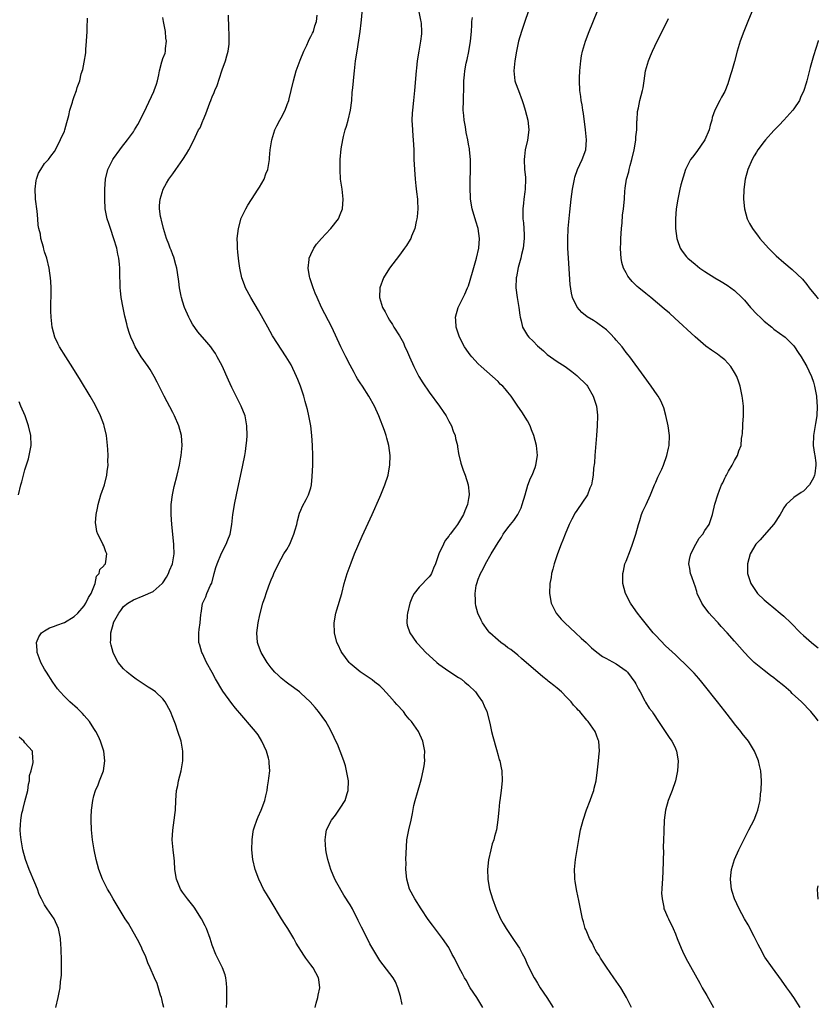
# Model space of a CAD drawing. Units: inches. Extents: x 2509781 to 2511000, y 1536000 to 1539000.
# Drawn here: x 2510838 to 2511000, y 1538528 to 1538727 of the extents above; entities that cross this region are included whole.
import ezdxf

# ---------------------------------------------------------------- set-up
doc = ezdxf.new("R2010")
doc.units = ezdxf.units.IN
doc.header["$MEASUREMENT"] = 0
doc.layers.add('LD25081536_10ft', color=62, linetype='Continuous')

msp = doc.modelspace()

# ---------------------------------------------------------------- linework, layer by layer
at = {"layer": 'LD25081536_10ft'}
for points, elevation in [([(2510931.91, 1538527), (2510930.68, 1538529), (2510929.38, 1538531), (2510928.52, 1538532.52), (2510928.2, 1538533), (2510927.8, 1538533.8), (2510927.14, 1538535), (2510926.16, 1538537), (2510925.73, 1538537.73), (2510925.09, 1538539), (2510925, 1538539.15), (2510923.73, 1538541), (2510921.69, 1538543.69), (2510920.86, 1538544.86), (2510919.41, 1538547), (2510918.12, 1538549), (2510917.06, 1538551), (2510916.51, 1538553), (2510916.32, 1538555), (2510916.33, 1538556.33), (2510916.32, 1538557), (2510916.4, 1538559.6), (2510916.53, 1538561), (2510916.88, 1538563), (2510917.37, 1538565), (2510917.66, 1538566.34), (2510917.95, 1538567.95), (2510918.19, 1538569), (2510918.63, 1538570.63), (2510919.27, 1538572.73), (2510919.47, 1538573.47), (2510919.84, 1538575), (2510920.03, 1538576.03), (2510920.13, 1538577), (2510920.07, 1538577.93), (2510920.12, 1538579), (2510919.97, 1538579.97), (2510919.74, 1538581), (2510918.86, 1538583), (2510917.47, 1538585), (2510917, 1538585.51), (2510916.3, 1538586.3), (2510915.79, 1538587), (2510914.45, 1538588.45), (2510914.02, 1538589), (2510913, 1538590.16), (2510911.65, 1538591.65), (2510911, 1538592.23), (2510910.02, 1538593), (2510909.44, 1538593.44), (2510907, 1538595.07), (2510905, 1538596.79), (2510904.8, 1538597), (2510904.02, 1538598.02), (2510903.3, 1538599), (2510903.2, 1538599.2), (2510902.55, 1538600.55), (2510902.31, 1538601), (2510901.81, 1538603), (2510901.77, 1538605), (2510902.12, 1538607), (2510902.31, 1538607.69), (2510903.29, 1538611), (2510903.8, 1538613), (2510904.38, 1538615), (2510905.17, 1538617.17), (2510905.91, 1538619), (2510907.41, 1538622.59), (2510909.44, 1538627), (2510911, 1538630.49), (2510911.23, 1538631), (2510912.04, 1538633), (2510912.69, 1538635), (2510913, 1538636.64), (2510913.06, 1538637), (2510913.09, 1538639), (2510912.83, 1538641), (2510912.46, 1538642.46), (2510912.3, 1538643), (2510911.94, 1538644.06), (2510910.84, 1538647), (2510909.93, 1538649), (2510908.77, 1538651), (2510907.49, 1538653), (2510907, 1538653.73), (2510906.52, 1538654.52), (2510906.25, 1538655), (2510905.79, 1538655.79), (2510905, 1538657.26), (2510904.11, 1538659), (2510903.13, 1538661), (2510901.25, 1538665), (2510899.19, 1538669), (2510898.29, 1538671), (2510897.92, 1538671.92), (2510897.47, 1538673), (2510897.37, 1538673.37), (2510896.79, 1538675), (2510896.72, 1538675.28), (2510896.46, 1538677), (2510896.7, 1538678.7), (2510896.7, 1538679), (2510897, 1538679.72), (2510897.62, 1538681), (2510898.17, 1538681.83), (2510899.17, 1538683), (2510900.04, 1538683.96), (2510901.08, 1538685), (2510902.64, 1538687), (2510903, 1538687.84), (2510903.47, 1538689), (2510903.61, 1538691), (2510903.36, 1538693), (2510903.07, 1538695), (2510902.94, 1538696.94), (2510902.96, 1538699), (2510903.19, 1538701.19), (2510903.52, 1538703), (2510903.67, 1538703.67), (2510904.01, 1538705), (2510904.25, 1538705.75), (2510904.6, 1538707), (2510905.07, 1538709), (2510905.31, 1538711), (2510905.42, 1538712.58), (2510905.53, 1538713.53), (2510905.65, 1538715), (2510905.75, 1538715.75), (2510905.87, 1538717), (2510906.1, 1538719), (2510906.39, 1538721), (2510906.77, 1538723.23), (2510907.05, 1538725), (2510907.25, 1538726.75), (2510907.33, 1538727.33), (2510907.59, 1538730.41)], 7960), ([(2510867.18, 1538527), (2510867, 1538527.73), (2510866.77, 1538528.77), (2510866.7, 1538529), (2510866.53, 1538529.47), (2510865.83, 1538531.83), (2510865.26, 1538533), (2510864.44, 1538535), (2510863.95, 1538536.05), (2510863.45, 1538537.45), (2510863, 1538538.32), (2510862.81, 1538538.81), (2510862.7, 1538539), (2510862.19, 1538540.19), (2510860, 1538544), (2510859.32, 1538545), (2510858.11, 1538547), (2510856.93, 1538549), (2510856.24, 1538550.24), (2510855.78, 1538551), (2510855, 1538552.5), (2510854.76, 1538553), (2510854, 1538555), (2510853.45, 1538557), (2510853.04, 1538559), (2510852.71, 1538561), (2510852.48, 1538563), (2510852.41, 1538565), (2510852.42, 1538565.58), (2510852.5, 1538567), (2510852.75, 1538569), (2510853, 1538569.93), (2510853.31, 1538571), (2510853.83, 1538572.17), (2510854.16, 1538573), (2510854.91, 1538575), (2510855.21, 1538577), (2510854.98, 1538579), (2510854.36, 1538581), (2510853.93, 1538581.93), (2510853.41, 1538583), (2510853, 1538583.6), (2510852.12, 1538585), (2510851, 1538586.25), (2510850.66, 1538586.66), (2510850.3, 1538587), (2510849.65, 1538587.65), (2510848.1, 1538589), (2510847, 1538590.07), (2510846.14, 1538591), (2510845.64, 1538591.64), (2510844.65, 1538593), (2510843.36, 1538595), (2510843, 1538595.64), (2510842.2, 1538597), (2510841.89, 1538597.89), (2510841.46, 1538599), (2510841.48, 1538599.48), (2510841.38, 1538601), (2510841.8, 1538602.2), (2510842.39, 1538603), (2510843, 1538603.43), (2510843.99, 1538604.01), (2510845, 1538604.31), (2510845.44, 1538604.56), (2510847, 1538605.1), (2510849, 1538606.3), (2510849.73, 1538607), (2510851, 1538608.44), (2510851.37, 1538609), (2510851.87, 1538610.13), (2510852.41, 1538611), (2510853.24, 1538613), (2510853.54, 1538614.46), (2510854.08, 1538615), (2510854.18, 1538615.82), (2510855, 1538616.56), (2510855.15, 1538616.85), (2510855.34, 1538617), (2510855.43, 1538617.43), (2510855.63, 1538619), (2510855.41, 1538619.41), (2510855, 1538620.61), (2510854.8, 1538621), (2510854.68, 1538621.32), (2510853.77, 1538623), (2510853.56, 1538623.56), (2510853.36, 1538625), (2510853.34, 1538625.34), (2510853.45, 1538627), (2510853.72, 1538628.28), (2510853.84, 1538629), (2510854.43, 1538631), (2510855.13, 1538633), (2510855.65, 1538635), (2510855.72, 1538635.72), (2510855.87, 1538637), (2510855.85, 1538637.85), (2510855.86, 1538639), (2510855.81, 1538640.19), (2510855.75, 1538641), (2510855.66, 1538641.66), (2510855.53, 1538643), (2510855.09, 1538645), (2510855, 1538645.24), (2510854.32, 1538647), (2510853.23, 1538649.23), (2510852.23, 1538651), (2510850.27, 1538654.27), (2510848.75, 1538656.75), (2510847.27, 1538659), (2510846.01, 1538661), (2510845.67, 1538661.67), (2510845.07, 1538663), (2510844.53, 1538665), (2510844.37, 1538666.37), (2510844.32, 1538667), (2510844.28, 1538668.28), (2510844.32, 1538673), (2510844.28, 1538674.28), (2510844.2, 1538675), (2510844.03, 1538675.97), (2510843.9, 1538677), (2510843.41, 1538679), (2510843, 1538680.28), (2510842.84, 1538680.84), (2510842.75, 1538681.25), (2510842.24, 1538683), (2510842.13, 1538683.87), (2510841.85, 1538685), (2510841.7, 1538685.7), (2510841.62, 1538687), (2510841.47, 1538688.53), (2510841.15, 1538691), (2510841.16, 1538691.16), (2510841.07, 1538693), (2510841.28, 1538694.73), (2510841.38, 1538695), (2510841.74, 1538696.26), (2510842.24, 1538697), (2510843, 1538698.2), (2510843.75, 1538699), (2510844.28, 1538699.72), (2510845, 1538700.65), (2510845.4, 1538701.4), (2510847, 1538704.78), (2510847.08, 1538705), (2510847.49, 1538706.51), (2510847.92, 1538707.92), (2510848.13, 1538709), (2510848.65, 1538710.65), (2510848.74, 1538711), (2510849, 1538711.78), (2510849.48, 1538713), (2510849.59, 1538713.59), (2510850.14, 1538715), (2510850.4, 1538716.4), (2510850.76, 1538717.24), (2510851, 1538718.76), (2510851.34, 1538720.66), (2510851.33, 1538721.33), (2510851.5, 1538723), (2510851.63, 1538725), (2510851.64, 1538726.36), (2510851.68, 1538727), (2510851.69, 1538727.69)], 8000), ([(2510879.91, 1538527), (2510879.94, 1538528.06), (2510879.95, 1538531), (2510879.89, 1538531.89), (2510879.74, 1538533), (2510879.6, 1538533.6), (2510879.09, 1538535), (2510877.74, 1538537.74), (2510877, 1538539.65), (2510876.56, 1538541), (2510875.83, 1538543), (2510875.56, 1538543.56), (2510874.84, 1538545), (2510873.32, 1538547.32), (2510871.98, 1538549), (2510871.58, 1538549.58), (2510871, 1538550.38), (2510870.58, 1538551), (2510869.77, 1538553), (2510869.44, 1538555), (2510869.33, 1538556.67), (2510869.25, 1538557.25), (2510869.06, 1538559), (2510868.87, 1538561), (2510868.98, 1538562.98), (2510869.29, 1538565), (2510869.47, 1538566.53), (2510869.54, 1538567), (2510869.64, 1538569), (2510869.79, 1538571), (2510870.01, 1538571.99), (2510870.19, 1538573), (2510870.73, 1538575), (2510871.07, 1538577), (2510871.04, 1538579), (2510870.67, 1538581), (2510870.06, 1538583), (2510869.53, 1538584.47), (2510869, 1538585.84), (2510868.52, 1538587), (2510867.46, 1538589), (2510867, 1538589.6), (2510865.5, 1538591), (2510865, 1538591.39), (2510864, 1538592), (2510861.6, 1538593.6), (2510861, 1538594.03), (2510860.45, 1538594.45), (2510859.77, 1538595), (2510859, 1538595.72), (2510857.95, 1538597), (2510857, 1538598.78), (2510856.9, 1538599), (2510856.48, 1538600.48), (2510856.37, 1538601), (2510856.45, 1538601.55), (2510856.43, 1538603), (2510856.95, 1538604.95), (2510857, 1538605.07), (2510858.05, 1538607), (2510858.48, 1538607.52), (2510859, 1538608.3), (2510859.85, 1538609), (2510861, 1538609.66), (2510863, 1538610.5), (2510865, 1538611.41), (2510866.88, 1538613), (2510867, 1538613.13), (2510867.7, 1538614.3), (2510868.1, 1538615), (2510868.36, 1538615.64), (2510868.95, 1538617), (2510869.28, 1538619), (2510869.23, 1538620.77), (2510869.24, 1538621), (2510869.04, 1538622.96), (2510869.04, 1538623.04), (2510868.81, 1538625), (2510868.67, 1538627), (2510868.66, 1538627.34), (2510868.69, 1538629), (2510868.93, 1538631), (2510869.3, 1538632.7), (2510869.88, 1538635), (2510870.35, 1538637), (2510870.66, 1538638.66), (2510870.72, 1538639), (2510870.89, 1538641), (2510870.75, 1538643), (2510870.21, 1538645), (2510869.35, 1538647), (2510869, 1538647.69), (2510867.22, 1538651), (2510866.23, 1538653), (2510865.81, 1538653.81), (2510865.22, 1538655), (2510864.4, 1538656.4), (2510864.01, 1538657), (2510862.62, 1538659), (2510861.99, 1538659.99), (2510861.37, 1538661), (2510861, 1538661.81), (2510860.48, 1538663), (2510860.25, 1538663.75), (2510859.84, 1538665), (2510859.65, 1538665.65), (2510859.26, 1538667.26), (2510858.91, 1538668.91), (2510858.56, 1538671), (2510858.42, 1538672.42), (2510858.34, 1538673), (2510858.31, 1538674.31), (2510858.27, 1538675), (2510858.24, 1538677), (2510858.19, 1538677.81), (2510858.05, 1538679), (2510857.82, 1538679.82), (2510857.63, 1538681), (2510857.05, 1538682.95), (2510856.34, 1538685), (2510856.01, 1538686.01), (2510855.71, 1538687), (2510855.3, 1538689), (2510855.2, 1538691), (2510855.24, 1538693), (2510855.36, 1538695), (2510855.82, 1538697), (2510856.85, 1538699), (2510857, 1538699.24), (2510858.29, 1538701), (2510858.57, 1538701.43), (2510859.78, 1538703), (2510861, 1538704.66), (2510861.23, 1538705), (2510861.91, 1538706.09), (2510862.61, 1538707.38), (2510863.64, 1538709.64), (2510865.18, 1538712.82), (2510865.25, 1538713), (2510865.67, 1538714.33), (2510865.9, 1538715), (2510866.2, 1538716.2), (2510866.29, 1538717), (2510866.8, 1538718.8), (2510866.83, 1538719), (2510867, 1538719.49), (2510867.43, 1538720.57), (2510867.55, 1538721), (2510867.53, 1538721.53), (2510867.76, 1538723), (2510867.62, 1538723.62), (2510867.52, 1538725), (2510867.14, 1538727), (2510867, 1538727.85)], 7990), ([(2510897.89, 1538527), (2510898.11, 1538527.89), (2510898.45, 1538529), (2510898.51, 1538529.49), (2510898.83, 1538531), (2510898.65, 1538532.65), (2510898.58, 1538533), (2510897.5, 1538535), (2510897, 1538535.61), (2510896.02, 1538537), (2510895.57, 1538537.57), (2510894.06, 1538540.06), (2510893.59, 1538541), (2510892.34, 1538543), (2510891.8, 1538543.8), (2510891.04, 1538545), (2510889, 1538548.47), (2510888.02, 1538550.02), (2510887.42, 1538551), (2510887, 1538551.84), (2510886.46, 1538553), (2510885.72, 1538555), (2510885.22, 1538557), (2510885.04, 1538559), (2510885.11, 1538561), (2510885.34, 1538562.66), (2510885.4, 1538563), (2510885.61, 1538563.61), (2510886.03, 1538565), (2510886.31, 1538565.68), (2510886.97, 1538567), (2510887.68, 1538569), (2510887.91, 1538569.91), (2510888.13, 1538571), (2510888.23, 1538571.77), (2510888.45, 1538573), (2510888.51, 1538573.48), (2510888.67, 1538575), (2510888.55, 1538576.55), (2510888.55, 1538577), (2510888.41, 1538577.59), (2510888.01, 1538579), (2510887.08, 1538581), (2510886.31, 1538582.31), (2510885.78, 1538583), (2510885, 1538583.93), (2510883, 1538586.22), (2510881.73, 1538587.73), (2510881, 1538588.66), (2510879.13, 1538591.13), (2510877.64, 1538593.64), (2510877, 1538594.94), (2510875.87, 1538597), (2510875, 1538598.81), (2510874.89, 1538599), (2510874.48, 1538600.48), (2510874.28, 1538601), (2510874.3, 1538602.3), (2510874.26, 1538603), (2510874.33, 1538603.67), (2510874.53, 1538605), (2510874.72, 1538606.72), (2510874.73, 1538607), (2510875.03, 1538608.97), (2510875.68, 1538610.32), (2510875.94, 1538611), (2510876.67, 1538612.67), (2510876.9, 1538613.1), (2510877.43, 1538615), (2510877.76, 1538616.24), (2510878.01, 1538617), (2510878.88, 1538619.12), (2510879.82, 1538621), (2510880.14, 1538621.86), (2510880.62, 1538623), (2510880.98, 1538625), (2510881.19, 1538627), (2510881.45, 1538628.55), (2510881.5, 1538629), (2510881.91, 1538631), (2510883.24, 1538637), (2510883.63, 1538639), (2510883.75, 1538639.75), (2510883.92, 1538641), (2510884.02, 1538642.02), (2510884.07, 1538643), (2510884.04, 1538645), (2510883.69, 1538647), (2510882.91, 1538649), (2510881.87, 1538651), (2510881, 1538652.73), (2510880.28, 1538654.28), (2510879, 1538657.16), (2510878.02, 1538659), (2510877.65, 1538659.65), (2510877, 1538660.63), (2510876.72, 1538661), (2510875.93, 1538661.93), (2510874.08, 1538664.08), (2510873, 1538665.62), (2510872.5, 1538666.5), (2510872.26, 1538667), (2510871.4, 1538669), (2510871, 1538670.28), (2510870.79, 1538671), (2510870.73, 1538671.27), (2510870.39, 1538673), (2510870.24, 1538674.24), (2510869.93, 1538676.07), (2510869.8, 1538677), (2510869.65, 1538677.65), (2510869.2, 1538679.2), (2510869, 1538679.69), (2510868.65, 1538680.65), (2510868.5, 1538681), (2510868.17, 1538681.83), (2510867.74, 1538683), (2510867.11, 1538685), (2510866.71, 1538686.71), (2510866.62, 1538687), (2510866.54, 1538687.46), (2510866.33, 1538689), (2510866.34, 1538689.66), (2510866.44, 1538691), (2510867.06, 1538693), (2510867.76, 1538694.24), (2510868.22, 1538695), (2510869, 1538696.13), (2510869.64, 1538697), (2510871.04, 1538699), (2510871.81, 1538700.19), (2510872.29, 1538701), (2510873.22, 1538702.78), (2510873.54, 1538703.54), (2510874.25, 1538705), (2510874.53, 1538705.47), (2510875.12, 1538706.88), (2510875.16, 1538707), (2510875.74, 1538708.26), (2510875.97, 1538709), (2510876.52, 1538710.52), (2510876.72, 1538711), (2510876.81, 1538711.19), (2510877, 1538711.71), (2510877.41, 1538712.59), (2510877.52, 1538713), (2510878, 1538714), (2510878.95, 1538717), (2510879, 1538717.18), (2510879.7, 1538719), (2510879.94, 1538720.06), (2510880.24, 1538721), (2510880.42, 1538722.42), (2510880.45, 1538723), (2510880.46, 1538724.46), (2510880.37, 1538725.63), (2510880.31, 1538728.31)], 7980), ([(2510915.58, 1538527.58), (2510915.21, 1538529.21), (2510914.69, 1538531), (2510914.2, 1538532.2), (2510913.7, 1538533), (2510911, 1538536.55), (2510909, 1538539.92), (2510908.64, 1538540.64), (2510907.27, 1538543.27), (2510906.62, 1538544.62), (2510905.44, 1538547), (2510905, 1538547.81), (2510903.74, 1538549.74), (2510902.26, 1538552.26), (2510901.92, 1538553), (2510901.07, 1538555), (2510900.44, 1538557), (2510900.22, 1538558.22), (2510900.05, 1538559), (2510899.97, 1538560.03), (2510899.92, 1538561), (2510900.09, 1538562.09), (2510900.21, 1538563), (2510901.2, 1538565), (2510902, 1538566), (2510902.7, 1538567), (2510903, 1538567.39), (2510903.96, 1538569), (2510904.37, 1538570.37), (2510904.59, 1538571), (2510904.64, 1538573), (2510904.28, 1538575), (2510904.02, 1538576.02), (2510903.7, 1538577), (2510903, 1538579), (2510902.41, 1538580.41), (2510902.12, 1538581), (2510901.78, 1538581.78), (2510901, 1538583.33), (2510900.03, 1538585), (2510898.59, 1538587), (2510897.87, 1538587.87), (2510896.89, 1538589), (2510895, 1538590.77), (2510894.72, 1538591), (2510892.58, 1538592.58), (2510891.99, 1538593), (2510891, 1538593.78), (2510890.37, 1538594.37), (2510889.73, 1538595), (2510889, 1538595.86), (2510888.14, 1538597), (2510886.91, 1538599), (2510886.42, 1538600.42), (2510886.21, 1538601), (2510886.05, 1538603), (2510886.3, 1538605), (2510886.64, 1538606.64), (2510887.28, 1538609), (2510887.73, 1538610.27), (2510887.96, 1538611), (2510888.51, 1538612.51), (2510889, 1538613.74), (2510889.38, 1538614.62), (2510889.52, 1538615), (2510890.43, 1538617), (2510891.57, 1538619), (2510892.13, 1538619.87), (2510892.73, 1538621), (2510893.6, 1538623), (2510893.86, 1538623.86), (2510894.17, 1538625), (2510894.3, 1538625.7), (2510894.74, 1538627.26), (2510895, 1538627.86), (2510895.31, 1538628.69), (2510896.04, 1538630.04), (2510896.53, 1538631), (2510897, 1538632.38), (2510897.17, 1538633), (2510897.32, 1538634.68), (2510897.4, 1538637), (2510897.43, 1538639), (2510897.38, 1538641), (2510897.25, 1538643), (2510897, 1538645), (2510896.62, 1538647), (2510896.33, 1538648.33), (2510896.13, 1538649), (2510895.9, 1538649.9), (2510895.58, 1538651), (2510894.94, 1538653), (2510894.38, 1538654.38), (2510894.13, 1538655), (2510893, 1538657.33), (2510892, 1538659), (2510889.25, 1538663.25), (2510888.29, 1538665), (2510886.37, 1538668.37), (2510884.82, 1538671), (2510883.78, 1538673), (2510883.56, 1538673.56), (2510883.04, 1538675), (2510882.6, 1538677), (2510882.4, 1538678.4), (2510882.2, 1538680.2), (2510882.14, 1538681), (2510882.13, 1538681.87), (2510882.09, 1538683), (2510882.31, 1538685), (2510882.91, 1538687.09), (2510883.84, 1538689), (2510884.24, 1538689.76), (2510885, 1538690.89), (2510886.36, 1538693), (2510886.58, 1538693.42), (2510887.53, 1538695), (2510887.91, 1538696.09), (2510888.29, 1538697), (2510888.61, 1538699), (2510888.65, 1538699.35), (2510888.76, 1538701), (2510889.07, 1538703), (2510889.69, 1538705), (2510890.15, 1538705.85), (2510890.71, 1538707), (2510891, 1538707.44), (2510891.79, 1538709), (2510892.2, 1538710.2), (2510892.54, 1538711), (2510892.65, 1538711.35), (2510893.01, 1538713.01), (2510893.48, 1538715), (2510894.07, 1538717), (2510894.84, 1538719.16), (2510895.6, 1538721), (2510896.18, 1538722.18), (2510896.54, 1538723), (2510896.66, 1538723.34), (2510897, 1538723.94), (2510897.35, 1538724.65), (2510897.55, 1538725), (2510897.86, 1538726.14), (2510898.15, 1538727), (2510898.3, 1538728.3)], 7970), ([(2510918.96, 1538728.96), (2510919.25, 1538727.25), (2510919.32, 1538727), (2510919.39, 1538726.61), (2510919.49, 1538725), (2510919.47, 1538724.53), (2510919.3, 1538723), (2510918.92, 1538721), (2510918.59, 1538719), (2510918.43, 1538717.57), (2510918.37, 1538717), (2510918.08, 1538713), (2510917.87, 1538711), (2510917.63, 1538709), (2510917.59, 1538708.41), (2510917.53, 1538707), (2510917.62, 1538705), (2510917.74, 1538703.74), (2510917.79, 1538703), (2510917.89, 1538701), (2510917.94, 1538699), (2510918.03, 1538697), (2510918.2, 1538695), (2510918.35, 1538693.65), (2510918.46, 1538692.46), (2510918.63, 1538691), (2510918.63, 1538690.63), (2510918.71, 1538689), (2510918.59, 1538687.41), (2510918.55, 1538687), (2510918.41, 1538686.41), (2510918.1, 1538685), (2510917.47, 1538683.47), (2510917.3, 1538683), (2510917.2, 1538682.8), (2510916.43, 1538681.57), (2510916.03, 1538681), (2510915, 1538679.64), (2510912.96, 1538677), (2510911.75, 1538675), (2510911.02, 1538673), (2510910.97, 1538671), (2510911.58, 1538669), (2510912.09, 1538668.09), (2510912.62, 1538667), (2510913, 1538666.39), (2510913.56, 1538665.56), (2510913.88, 1538665), (2510915, 1538663.25), (2510915.79, 1538661.79), (2510916.11, 1538661), (2510916.42, 1538660.42), (2510917.02, 1538659), (2510917.91, 1538657), (2510918.96, 1538654.96), (2510919.73, 1538653.73), (2510921, 1538651.84), (2510923.13, 1538649), (2510923.9, 1538647.9), (2510924.49, 1538647), (2510925, 1538645.96), (2510925.54, 1538645), (2510925.92, 1538643.92), (2510926.29, 1538643), (2510926.39, 1538642.39), (2510926.75, 1538641), (2510926.75, 1538640.75), (2510927, 1538639.37), (2510927.43, 1538637.43), (2510927.61, 1538637), (2510927.96, 1538635.96), (2510928.36, 1538635), (2510928.95, 1538633), (2510929.12, 1538631.12), (2510929.12, 1538631), (2510929, 1538630.21), (2510928.84, 1538629), (2510928.26, 1538627.74), (2510928.02, 1538627), (2510926.75, 1538625), (2510926.14, 1538624.14), (2510925.29, 1538623), (2510925.15, 1538622.85), (2510925, 1538622.59), (2510924.31, 1538621.69), (2510923.95, 1538621), (2510923.01, 1538619), (2510922.3, 1538617), (2510921.92, 1538616.08), (2510921.48, 1538615), (2510921.3, 1538614.7), (2510921, 1538614.32), (2510919, 1538612.26), (2510918.01, 1538611), (2510917.65, 1538610.35), (2510917.12, 1538609), (2510916.62, 1538607), (2510916.57, 1538606.57), (2510916.48, 1538605), (2510916.58, 1538604.58), (2510917.1, 1538603), (2510918.49, 1538601), (2510918.73, 1538600.73), (2510920.38, 1538599), (2510921, 1538598.41), (2510922.58, 1538597), (2510923, 1538596.65), (2510925, 1538595.19), (2510927, 1538593.93), (2510927.56, 1538593.56), (2510928.28, 1538593), (2510929, 1538592.4), (2510930.41, 1538591), (2510931, 1538590.21), (2510931.86, 1538589), (2510932.19, 1538588.19), (2510932.74, 1538587), (2510933.33, 1538584.67), (2510933.71, 1538583), (2510933.96, 1538581.96), (2510934.7, 1538579.3), (2510935, 1538578.13), (2510935.25, 1538577.25), (2510935.35, 1538577), (2510935.61, 1538575.61), (2510935.76, 1538575), (2510935.82, 1538573), (2510935.61, 1538571), (2510935.34, 1538569), (2510935.33, 1538568.67), (2510935.15, 1538567), (2510934.97, 1538565.03), (2510934.67, 1538563), (2510934.31, 1538561.69), (2510934.16, 1538561), (2510933.83, 1538560.17), (2510933.54, 1538559), (2510933.05, 1538556.95), (2510932.87, 1538555), (2510932.92, 1538553.08), (2510932.94, 1538552.94), (2510933.27, 1538551), (2510933.88, 1538549), (2510934.63, 1538547), (2510935.51, 1538545), (2510936.04, 1538544.03), (2510936.63, 1538543), (2510938, 1538541), (2510939, 1538539.48), (2510939.35, 1538539), (2510939.91, 1538537.91), (2510940.42, 1538537), (2510941, 1538535.65), (2510941.3, 1538535), (2510941.89, 1538533.89), (2510942.34, 1538533), (2510942.6, 1538532.6), (2510943, 1538531.93), (2510943.58, 1538531), (2510944.92, 1538529), (2510946.22, 1538527)], 7950), ([(2510962.1, 1538527), (2510961.08, 1538529), (2510959.9, 1538531), (2510958.53, 1538533), (2510957, 1538535.14), (2510955.79, 1538537), (2510955.51, 1538537.51), (2510955, 1538538.3), (2510954.75, 1538538.76), (2510954.6, 1538539), (2510954.1, 1538540.1), (2510953.58, 1538541), (2510953, 1538542.36), (2510952.82, 1538542.82), (2510952.72, 1538543), (2510952.38, 1538544.38), (2510952.13, 1538545), (2510951.97, 1538545.97), (2510951.72, 1538547), (2510951.35, 1538549), (2510951.28, 1538549.28), (2510950.95, 1538550.95), (2510950.64, 1538552.64), (2510950.6, 1538553), (2510950.59, 1538553.41), (2510950.5, 1538555), (2510950.7, 1538557), (2510951, 1538558.62), (2510951.36, 1538560.64), (2510951.49, 1538561.49), (2510951.76, 1538563), (2510952.26, 1538565), (2510952.95, 1538567.05), (2510953.71, 1538569), (2510954.12, 1538570.12), (2510954.42, 1538571), (2510954.51, 1538571.49), (2510954.92, 1538573), (2510955.22, 1538575.22), (2510955.4, 1538577), (2510955.52, 1538578.48), (2510955.6, 1538579), (2510955.44, 1538581), (2510955.3, 1538581.3), (2510955, 1538582.26), (2510954.7, 1538583), (2510953.28, 1538585), (2510953, 1538585.3), (2510951.59, 1538587), (2510951.29, 1538587.29), (2510951, 1538587.63), (2510950.35, 1538588.35), (2510949.87, 1538589), (2510949, 1538589.89), (2510947.89, 1538591), (2510947, 1538591.76), (2510946.3, 1538592.3), (2510945.48, 1538593), (2510945.2, 1538593.2), (2510945, 1538593.38), (2510944.07, 1538594.07), (2510939.8, 1538597.8), (2510939, 1538598.46), (2510937.58, 1538599.58), (2510937, 1538599.97), (2510936.42, 1538600.42), (2510935.6, 1538601), (2510935, 1538601.47), (2510933.35, 1538603), (2510933, 1538603.42), (2510931.85, 1538605), (2510931.56, 1538605.56), (2510930.9, 1538607), (2510930.5, 1538608.5), (2510930.43, 1538609), (2510930.44, 1538609.56), (2510930.35, 1538611), (2510930.6, 1538612.6), (2510930.68, 1538613), (2510931, 1538613.87), (2510931.34, 1538614.66), (2510931.45, 1538615), (2510932.01, 1538615.99), (2510932.47, 1538617), (2510933.61, 1538619), (2510934.46, 1538620.46), (2510935, 1538621.33), (2510935.69, 1538622.31), (2510936.07, 1538623), (2510937, 1538624.3), (2510937.52, 1538625), (2510938.19, 1538625.81), (2510938.99, 1538627.01), (2510939.68, 1538628.32), (2510939.93, 1538629), (2510940.52, 1538631), (2510941.06, 1538632.94), (2510941.61, 1538634.39), (2510941.92, 1538635), (2510942.53, 1538636.53), (2510942.7, 1538637), (2510943.01, 1538639), (2510942.81, 1538641), (2510942.29, 1538643), (2510941.81, 1538644.19), (2510941.51, 1538645), (2510941, 1538645.97), (2510939.81, 1538647.81), (2510938.99, 1538649), (2510937.65, 1538651), (2510937, 1538651.83), (2510936.46, 1538652.46), (2510935.98, 1538653), (2510935.47, 1538653.47), (2510935, 1538653.97), (2510933.87, 1538655), (2510931.61, 1538657), (2510931, 1538657.56), (2510929.67, 1538659), (2510929.37, 1538659.37), (2510929, 1538659.86), (2510928.23, 1538661), (2510927.18, 1538663), (2510926.51, 1538665), (2510926.43, 1538666.43), (2510926.37, 1538667), (2510926.92, 1538669), (2510928.29, 1538671.71), (2510928.84, 1538673), (2510929, 1538673.42), (2510929.83, 1538676.17), (2510930.65, 1538679), (2510931.11, 1538681), (2510931.24, 1538683), (2510930.96, 1538685), (2510930.48, 1538686.48), (2510930.37, 1538687), (2510930.12, 1538687.88), (2510929.78, 1538689), (2510929.42, 1538691), (2510929.41, 1538691.41), (2510929.33, 1538693), (2510929.36, 1538694.64), (2510929.44, 1538697), (2510929.42, 1538699), (2510929.23, 1538701), (2510929.2, 1538701.2), (2510929, 1538702.15), (2510928.85, 1538703), (2510928.51, 1538704.51), (2510928.37, 1538705.63), (2510928.11, 1538707), (2510928.05, 1538707.95), (2510927.96, 1538709), (2510927.98, 1538711), (2510928.07, 1538713.93), (2510928.09, 1538715), (2510928.19, 1538716.19), (2510928.29, 1538717), (2510928.56, 1538718.56), (2510928.72, 1538719.28), (2510929.05, 1538720.95), (2510929.41, 1538723), (2510929.62, 1538725), (2510929.66, 1538726.34), (2510929.71, 1538727), (2510929.81, 1538727.81)], 7940), ([(2510941.14, 1538729), (2510940.47, 1538727), (2510939.76, 1538725), (2510939.15, 1538723), (2510938.72, 1538721), (2510938.4, 1538719), (2510938.23, 1538717), (2510938.44, 1538715), (2510938.57, 1538714.57), (2510939.13, 1538713), (2510939.92, 1538711), (2510940.17, 1538710.17), (2510940.54, 1538709), (2510941.04, 1538707), (2510941.25, 1538705), (2510940.97, 1538702.97), (2510940.54, 1538701), (2510940.35, 1538699.65), (2510940.31, 1538699), (2510940.39, 1538697), (2510940.55, 1538695.45), (2510940.58, 1538695), (2510940.52, 1538693), (2510940.46, 1538692.47), (2510940.25, 1538691), (2510940.18, 1538690.18), (2510940.05, 1538689), (2510940.05, 1538687.95), (2510940.06, 1538687), (2510940.17, 1538686.17), (2510940.26, 1538685), (2510940.29, 1538683.71), (2510940.34, 1538683), (2510940.09, 1538681), (2510939.76, 1538679.76), (2510939.62, 1538679), (2510939.09, 1538677.09), (2510938.76, 1538675.24), (2510938.7, 1538675), (2510938.62, 1538673), (2510938.88, 1538671), (2510939.24, 1538669), (2510939.43, 1538667.43), (2510939.51, 1538667), (2510939.73, 1538666.27), (2510939.99, 1538665), (2510941, 1538663.33), (2510941.24, 1538663), (2510942.14, 1538662.14), (2510943, 1538661.24), (2510944.21, 1538660.21), (2510945, 1538659.47), (2510947, 1538658.06), (2510948.65, 1538657), (2510950.01, 1538656.01), (2510951, 1538655.2), (2510953, 1538653.23), (2510953.17, 1538653), (2510954.33, 1538651), (2510954.99, 1538649), (2510955.16, 1538647.16), (2510955.18, 1538647), (2510955.14, 1538645), (2510955, 1538643), (2510954.64, 1538639), (2510954.55, 1538637.45), (2510954.39, 1538636.39), (2510954.33, 1538635), (2510954.14, 1538633.86), (2510953.97, 1538633), (2510953.66, 1538632.34), (2510953.15, 1538631), (2510951, 1538627.78), (2510950.68, 1538627.32), (2510949.96, 1538626.04), (2510949.47, 1538625), (2510948.64, 1538623), (2510948.18, 1538621.82), (2510947.85, 1538621), (2510947.08, 1538619), (2510946.4, 1538617), (2510946.12, 1538615.88), (2510945.87, 1538615), (2510945.76, 1538614.24), (2510945.54, 1538613), (2510945.45, 1538611), (2510945.78, 1538609), (2510946.77, 1538607), (2510947.79, 1538605.79), (2510948.53, 1538605), (2510950.73, 1538603), (2510951.9, 1538601.9), (2510952.89, 1538601), (2510953.95, 1538599.96), (2510955.05, 1538599.05), (2510956.2, 1538598.2), (2510957, 1538597.8), (2510957.48, 1538597.48), (2510959, 1538596.68), (2510961, 1538595.26), (2510961.25, 1538595), (2510962.8, 1538593), (2510963, 1538592.63), (2510963.54, 1538591.54), (2510963.87, 1538591), (2510964.79, 1538589.21), (2510964.92, 1538588.92), (2510965.69, 1538587.69), (2510966.25, 1538587), (2510966.54, 1538586.54), (2510967.59, 1538585), (2510968.9, 1538583), (2510969.74, 1538581.74), (2510970.28, 1538581), (2510970.53, 1538580.53), (2510971, 1538579.54), (2510971.23, 1538579), (2510971.55, 1538577), (2510971.45, 1538575), (2510971.01, 1538573), (2510970.34, 1538571), (2510969.55, 1538569), (2510968.96, 1538567.04), (2510968.69, 1538565), (2510968.7, 1538564.7), (2510968.63, 1538563), (2510968.64, 1538562.64), (2510968.59, 1538561), (2510968.53, 1538559.47), (2510968.55, 1538558.55), (2510968.49, 1538557), (2510968.5, 1538556.5), (2510968.36, 1538553), (2510968.3, 1538552.3), (2510968.27, 1538551), (2510968.21, 1538550.21), (2510968.28, 1538549), (2510968.64, 1538547.36), (2510968.68, 1538547), (2510968.77, 1538546.77), (2510969.37, 1538545.37), (2510969.57, 1538545), (2510970.56, 1538543), (2510971, 1538541.95), (2510971.36, 1538541), (2510972.16, 1538539), (2510972.42, 1538538.42), (2510973.11, 1538537), (2510975, 1538533.58), (2510975.95, 1538531.95), (2510976.46, 1538531), (2510977.39, 1538529.39), (2510978.71, 1538527)], 7930), ([(2510996.35, 1538527), (2510995.03, 1538529), (2510994.19, 1538530.19), (2510993.64, 1538531), (2510992.55, 1538532.55), (2510990.7, 1538535), (2510989.17, 1538537.17), (2510988.17, 1538539), (2510987.79, 1538539.79), (2510987, 1538541.38), (2510985.77, 1538543.77), (2510985.03, 1538545), (2510983.93, 1538547), (2510982.98, 1538549), (2510982.53, 1538550.53), (2510982.37, 1538551), (2510982.27, 1538552.27), (2510982.18, 1538553), (2510982.25, 1538553.75), (2510982.39, 1538555), (2510982.97, 1538557), (2510983.84, 1538559), (2510985.93, 1538563), (2510986.96, 1538565.04), (2510987.53, 1538566.47), (2510987.71, 1538567), (2510987.9, 1538567.9), (2510988.17, 1538569), (2510988.3, 1538570.3), (2510988.39, 1538571), (2510988.46, 1538573), (2510988.32, 1538575), (2510988.09, 1538576.09), (2510987.88, 1538577), (2510987.07, 1538579), (2510985.81, 1538581), (2510984.57, 1538582.57), (2510984.26, 1538583), (2510983, 1538584.53), (2510982.65, 1538585), (2510981, 1538587.12), (2510979.56, 1538589), (2510976.66, 1538592.66), (2510976.36, 1538593), (2510975.75, 1538593.75), (2510974.81, 1538594.81), (2510973, 1538596.65), (2510971.79, 1538597.79), (2510971, 1538598.51), (2510969, 1538600.37), (2510967, 1538602.45), (2510966.51, 1538603), (2510964.83, 1538605), (2510964.03, 1538606.03), (2510963.3, 1538607), (2510963, 1538607.46), (2510961.89, 1538609), (2510960.84, 1538611), (2510960.32, 1538613), (2510960.3, 1538614.3), (2510960.31, 1538615), (2510960.47, 1538615.53), (2510960.77, 1538617), (2510961, 1538617.54), (2510961.86, 1538619.86), (2510962.32, 1538621), (2510962.95, 1538623), (2510963.49, 1538625), (2510963.76, 1538625.76), (2510964.14, 1538627), (2510964.36, 1538627.64), (2510965.04, 1538629), (2510965.95, 1538631), (2510966.75, 1538633), (2510967, 1538633.56), (2510967.42, 1538634.58), (2510968.22, 1538636.22), (2510968.58, 1538637), (2510969.29, 1538639), (2510969.57, 1538640.43), (2510969.71, 1538641), (2510969.8, 1538643), (2510969.54, 1538645), (2510969.08, 1538647.08), (2510968.63, 1538648.63), (2510968.03, 1538650.03), (2510967.48, 1538651), (2510967.29, 1538651.29), (2510966.11, 1538653), (2510964.67, 1538655), (2510961.72, 1538659), (2510961.38, 1538659.38), (2510961, 1538659.86), (2510960.53, 1538660.53), (2510960.17, 1538661), (2510959, 1538662.36), (2510958.72, 1538662.72), (2510957.75, 1538663.75), (2510957, 1538664.43), (2510956.3, 1538665), (2510955.56, 1538665.56), (2510955, 1538665.92), (2510954.36, 1538666.36), (2510953.12, 1538667.12), (2510952.01, 1538668.01), (2510951.06, 1538669.06), (2510950.15, 1538671), (2510949.92, 1538671.92), (2510949.67, 1538673.67), (2510949.29, 1538679), (2510949.18, 1538681), (2510949.16, 1538682.84), (2510949.27, 1538685), (2510949.57, 1538688.43), (2510949.83, 1538691), (2510950.1, 1538693), (2510950.49, 1538695), (2510950.6, 1538695.4), (2510951.12, 1538697), (2510952.05, 1538699), (2510952.82, 1538701), (2510952.98, 1538703), (2510952.78, 1538705), (2510952.35, 1538708.35), (2510952.23, 1538709), (2510952.08, 1538710.08), (2510951.89, 1538711), (2510951.8, 1538711.8), (2510951.62, 1538713), (2510951.53, 1538715), (2510951.57, 1538715.57), (2510951.6, 1538717), (2510951.69, 1538717.69), (2510951.79, 1538719), (2510951.94, 1538720.06), (2510952.16, 1538721), (2510952.78, 1538723), (2510953.52, 1538725), (2510955.09, 1538729)], 7920), ([(2511000, 1538585.15), (2510999.61, 1538585.61), (2510998.49, 1538587), (2510996.58, 1538589), (2510994.7, 1538590.7), (2510994.4, 1538591), (2510993, 1538592.21), (2510991.47, 1538593.47), (2510991, 1538593.84), (2510990.32, 1538594.32), (2510989, 1538595.32), (2510987, 1538596.98), (2510985.98, 1538597.98), (2510985, 1538599.03), (2510983, 1538601.27), (2510981.49, 1538603), (2510980.28, 1538604.28), (2510979.66, 1538605), (2510978.36, 1538606.36), (2510977.85, 1538607), (2510977, 1538608.14), (2510976.61, 1538608.61), (2510976.36, 1538609), (2510975.44, 1538611), (2510975.35, 1538611.35), (2510975, 1538612.47), (2510974.79, 1538613), (2510974.34, 1538614.34), (2510974.09, 1538615), (2510973.94, 1538616.06), (2510973.75, 1538617), (2510973.89, 1538617.89), (2510974.1, 1538619), (2510975.12, 1538621), (2510975.83, 1538622.17), (2510976.59, 1538623), (2510977, 1538623.73), (2510977.83, 1538625), (2510978.51, 1538627), (2510979, 1538629.12), (2510979.59, 1538631), (2510979.94, 1538631.94), (2510980.38, 1538633), (2510980.6, 1538633.4), (2510981, 1538634.36), (2510981.25, 1538634.75), (2510981.36, 1538635), (2510981.8, 1538635.8), (2510982.52, 1538637), (2510983, 1538637.93), (2510983.63, 1538639), (2510983.89, 1538639.89), (2510984.32, 1538641), (2510984.42, 1538642.42), (2510984.53, 1538643), (2510984.59, 1538643.41), (2510984.67, 1538645), (2510984.71, 1538645.29), (2510984.83, 1538647), (2510984.8, 1538649), (2510984.59, 1538650.59), (2510984.55, 1538651), (2510984.14, 1538653), (2510983.86, 1538653.86), (2510983.46, 1538655), (2510983, 1538655.83), (2510982.24, 1538657), (2510981, 1538658.37), (2510980.24, 1538659), (2510979.54, 1538659.54), (2510978.35, 1538660.35), (2510977.18, 1538661.18), (2510976.07, 1538662.07), (2510975, 1538663.01), (2510970.86, 1538666.86), (2510969.81, 1538667.81), (2510968.75, 1538668.75), (2510966.02, 1538671), (2510965, 1538671.8), (2510963.56, 1538673), (2510963.26, 1538673.26), (2510962.25, 1538674.25), (2510961.6, 1538675), (2510961.35, 1538675.35), (2510961, 1538675.99), (2510960.48, 1538677), (2510960.15, 1538678.15), (2510959.99, 1538679), (2510959.9, 1538679.9), (2510959.85, 1538681), (2510959.92, 1538682.08), (2510959.92, 1538683), (2510960.02, 1538683.98), (2510960.06, 1538685), (2510960.18, 1538686.18), (2510960.29, 1538687.71), (2510960.45, 1538689), (2510960.65, 1538691), (2510960.75, 1538692.75), (2510960.78, 1538693), (2510960.82, 1538693.18), (2510961.05, 1538695), (2510961.52, 1538696.48), (2510961.6, 1538697), (2510961.8, 1538697.8), (2510962.19, 1538699), (2510962.63, 1538701), (2510962.94, 1538702.94), (2510963, 1538703.61), (2510963.16, 1538705), (2510963.2, 1538706.8), (2510963.26, 1538707), (2510963.28, 1538708.72), (2510963.53, 1538709.53), (2510963.78, 1538711), (2510964.31, 1538713), (2510964.44, 1538713.56), (2510964.63, 1538715), (2510964.93, 1538717), (2510965.51, 1538719), (2510965.96, 1538720.04), (2510966.34, 1538721), (2510967.28, 1538723), (2510969.31, 1538727), (2510969.59, 1538727.59)], 7910), ([(2510986.5, 1538729), (2510985.73, 1538727), (2510984.88, 1538725), (2510984.14, 1538723), (2510983.55, 1538721), (2510983, 1538718.89), (2510982.45, 1538717), (2510982.17, 1538716.17), (2510981.61, 1538714.39), (2510981, 1538712.84), (2510980.37, 1538711.63), (2510980.02, 1538711), (2510979, 1538709.03), (2510978.48, 1538707.52), (2510978.42, 1538707), (2510978.05, 1538705.95), (2510977.85, 1538705), (2510976.94, 1538703), (2510975.34, 1538700.66), (2510974.48, 1538699.52), (2510974.07, 1538699), (2510973.07, 1538697), (2510972.56, 1538695.44), (2510972.12, 1538693.88), (2510971.9, 1538693), (2510971.47, 1538691), (2510971.18, 1538689), (2510971.03, 1538687), (2510971.02, 1538685), (2510971.26, 1538683), (2510971.43, 1538682.57), (2510971.99, 1538681), (2510972.39, 1538680.39), (2510973.27, 1538679.27), (2510973.51, 1538679), (2510975, 1538677.75), (2510975.99, 1538677), (2510977, 1538676.32), (2510979, 1538675.04), (2510980.27, 1538674.27), (2510981.5, 1538673.5), (2510982.25, 1538673), (2510983, 1538672.42), (2510984.49, 1538671), (2510985, 1538670.45), (2510986.21, 1538669), (2510987.58, 1538667.58), (2510988.17, 1538667), (2510989, 1538666.25), (2510990.56, 1538665), (2510991, 1538664.62), (2510993.25, 1538663), (2510995, 1538661.21), (2510995.16, 1538661), (2510995.89, 1538659.89), (2510996.52, 1538659), (2510997, 1538658.2), (2510997.69, 1538657), (2510998.11, 1538656.11), (2510998.59, 1538655), (2510999, 1538653.83), (2510999.26, 1538653), (2510999.64, 1538651), (2510999.71, 1538649.71), (2510999.77, 1538649), (2510999.69, 1538647), (2510999.46, 1538645.46), (2510999, 1538643), (2510998.96, 1538641), (2510999.26, 1538639.26), (2510999.27, 1538639), (2510999.47, 1538637.47), (2510999.49, 1538637), (2510999.28, 1538635.28), (2510999.23, 1538635), (2510999, 1538634.42), (2510998.18, 1538633), (2510997, 1538631.75), (2510996.52, 1538631.48), (2510995, 1538630.42), (2510993.47, 1538629), (2510993, 1538628.33), (2510992.5, 1538627.5), (2510992.24, 1538627), (2510990.99, 1538625.01), (2510989, 1538622.81), (2510988.17, 1538621.83), (2510987.35, 1538621), (2510986.17, 1538619), (2510985.61, 1538617), (2510985.66, 1538615), (2510985.99, 1538613.98), (2510986.34, 1538613), (2510987.39, 1538611.39), (2510987.69, 1538611), (2510989, 1538609.71), (2510989.81, 1538609), (2510991, 1538608.06), (2510992.29, 1538607), (2510993, 1538606.38), (2510994.44, 1538605), (2510996.39, 1538603), (2510997, 1538602.43), (2510998.61, 1538601), (2510999, 1538600.69), (2511000, 1538599.95)], 7900), ([(2511000, 1538723.13), (2510999.96, 1538723), (2510999, 1538720.03), (2510998.35, 1538717.65), (2510997.67, 1538715), (2510997.51, 1538714.49), (2510997.08, 1538713), (2510996.41, 1538711.59), (2510996.17, 1538711), (2510995, 1538709.3), (2510994.81, 1538709), (2510993.03, 1538706.97), (2510992.05, 1538705.95), (2510991, 1538704.89), (2510989.25, 1538703), (2510989, 1538702.69), (2510987.75, 1538701), (2510987.47, 1538700.53), (2510987, 1538699.79), (2510986.55, 1538699), (2510985.7, 1538697), (2510985.18, 1538695), (2510984.91, 1538692.91), (2510984.85, 1538691), (2510985, 1538689), (2510985.57, 1538687), (2510986.01, 1538686.01), (2510986.67, 1538685), (2510987, 1538684.56), (2510987.64, 1538683.64), (2510988.15, 1538683), (2510989.91, 1538681), (2510991.47, 1538679.47), (2510993, 1538678.09), (2510994.7, 1538676.7), (2510996.76, 1538674.76), (2510997.69, 1538673.69), (2510998.17, 1538673), (2510999.45, 1538671.45), (2510999.77, 1538671), (2511000, 1538670.77)], 7890), ([(2510837.72, 1538631), (2510838.18, 1538633), (2510838.37, 1538633.63), (2510838.71, 1538635), (2510839, 1538636.04), (2510839.69, 1538638.31), (2510839.87, 1538639), (2510840.24, 1538641), (2510840.2, 1538643), (2510839.74, 1538645), (2510839.04, 1538647), (2510838.2, 1538649), (2510837.83, 1538649.83)], 8010), ([(2510845.28, 1538527), (2510845.71, 1538529), (2510845.96, 1538530.04), (2510846.12, 1538531), (2510846.23, 1538532.23), (2510846.35, 1538533), (2510846.39, 1538533.61), (2510846.42, 1538535.58), (2510846.4, 1538537), (2510846.34, 1538538.34), (2510846.34, 1538539), (2510846.3, 1538539.7), (2510846.19, 1538541), (2510845.82, 1538543), (2510844.96, 1538545), (2510843.53, 1538547), (2510843, 1538547.84), (2510842.36, 1538549), (2510841.92, 1538549.92), (2510841.52, 1538551), (2510841, 1538552.3), (2510839.86, 1538555), (2510839.14, 1538557), (2510838.57, 1538559), (2510838.21, 1538561), (2510838.1, 1538562.1), (2510838.05, 1538563), (2510838.07, 1538564.07), (2510838.16, 1538565), (2510838.39, 1538566.39), (2510838.54, 1538567), (2510838.66, 1538567.34), (2510839, 1538568.78), (2510839.56, 1538571), (2510839.69, 1538572.31), (2510839.92, 1538573), (2510839.94, 1538574.06), (2510840.25, 1538575), (2510840.66, 1538576.66), (2510840.67, 1538577), (2510840.58, 1538577.42), (2510840.53, 1538579), (2510839, 1538580.66), (2510838.75, 1538581), (2510837.81, 1538581.81)], 8010), ([(2511000, 1538548.94), (2510999.98, 1538549), (2510999.93, 1538549.93), (2510999.82, 1538551), (2511000, 1538551.68)], 7910)]:
    msp.add_lwpolyline(points, dxfattribs=dict(at, elevation=elevation))

doc.saveas('drawing.dxf')
